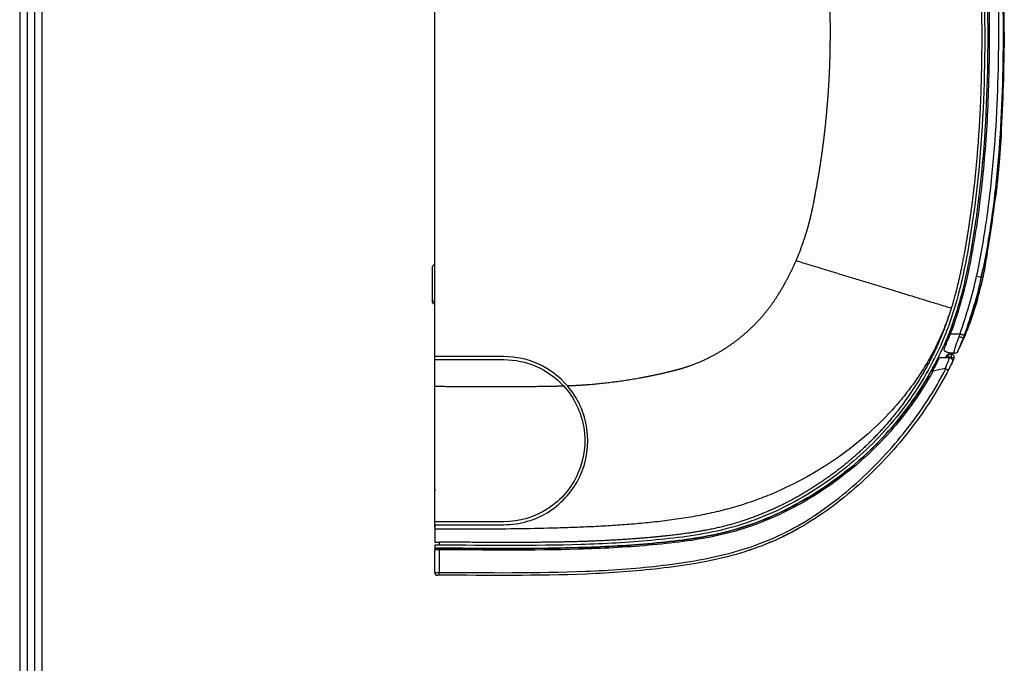
# Model space of a CAD drawing. Units: millimetres. Extents: x 0 to 8990, y -21 to 3467.
# Drawn here: x 116 to 444, y 1236 to 1450 of the extents above; entities that cross this region are included whole.
import ezdxf

# ---------------------------------------------------------------- set-up
doc = ezdxf.new("R2010")
doc.units = ezdxf.units.MM
for name, color, linetype in [('LG-DIMENSION', 7, 'Continuous'), ('LG-Product', 3, 'Continuous'), ('LG-SHEET', 7, 'Continuous')]:
    doc.layers.add(name, color=color, linetype=linetype)

# ---------------------------------------------------------------- blocks, each defined once
blk = doc.blocks.new('LG-SHEET')
at = {"layer": 'LG-SHEET', "color": 1}
for p, q in [((307.55, 7453.35), (307.55, 273.1)), ((314.01, 7446.95), (314.01, 279.56)), ((320.47, 7440.56), (320.47, 286.02)), ((326.93, 7434.16), (326.93, 292.48))]:
    blk.add_line(p, q, dxfattribs=at)

msp = doc.modelspace()

# ---------------------------------------------------------------- linework, layer by layer
at = {"layer": 'LG-Product', "color": 3, "linetype": 'Continuous'}
for p, q in [((254.73, 1337.89), (254.73, 1545.02)), ((254, 1355.95), (254, 1368)), ((430.94, 1360.13), (431.09, 1360.13)), ((431.58, 1361.13), (431.18, 1361.13)), ((254.73, 1356.68), (254, 1355.95)), ((254, 1355.95), (254.73, 1355.21)), ((424.44, 1341.76), (424.97, 1341.76)), ((425.07, 1341.99), (424.82, 1341.97)), ((425.16, 1337.92), (425.45, 1338.42)), ((425.88, 1338.67), (425.59, 1337.67)), ((425.88, 1338.67), (426.82, 1338.67)), ((426.82, 1338.67), (426.81, 1337.67)), ((428.92, 1339.53), (428.92, 1339.53)), ((277.73, 1337.89), (254.73, 1337.89)), ((254.73, 1336.89), (254.73, 1337.89)), ((254.73, 1336.89), (277.73, 1336.89)), ((254.73, 1328.04), (254.73, 1336.89)), ((426.26, 1337.46), (422.73, 1337.46)), ((424.89, 1337.46), (425.16, 1337.92)), ((425.16, 1337.92), (425.59, 1337.67)), ((425.59, 1337.67), (425.46, 1337.46)), ((426.81, 1337.67), (425.59, 1337.67)), ((427.72, 1337.24), (426.81, 1337.67)), ((256.23, 1276.06), (256.23, 1275.06)), ((254.73, 1274.06), (254.73, 1274.05)), ((254.82, 1275.06), (254.82, 1274.06))]:
    msp.add_line(p, q, dxfattribs=at)
for centre, radius, start, end in [((426.81, 1337.67), 1, 334.8203, 89.8), ((277.73, 1309.89), 28, 40.8184, 90), ((260.73, 1274.05), 6, 181.8997, 184.6797), ((255.73, 1266.06), 1, 180, 269.9633)]:
    msp.add_arc(centre, radius, start, end, dxfattribs=at)
at = {"layer": 'LG-Product', "color": 3, "linetype": 'Continuous', "extrusion": (0, 0, -1)}
for centre, radius, end in [((-277.73, 1309.89), 27, 137.4494), ((-426.26, 1336.46), 1, 205.8192)]:
    msp.add_arc(centre, radius, 90, end, dxfattribs=at)
at = {"layer": 'LG-Product', "color": 3, "linetype": 'Continuous'}
for centre, major_axis, ratio, start_param, end_param in [((425.9, 1343.95), (-0.463, 0.189), 0.000118, 4.769017, 6.283185), ((425.88, 1338.17), (-0.432, 0.252), 1, 5.235988, 6.283185), ((421.47, 1334.52), (-0.441, 0.235), 0.414194, 4.929152, 6.283185), ((255.4, 1273.56), (0, 0.5), 0.839889, 0, 1.615513), ((256.23, 1273.56), (0.001, 0.5), 0.000035, 4.630822, 6.283185), ((256.23, 1266.06), (0.001, 1), 0.000078, 3.141593, 4.630879)]:
    msp.add_ellipse(centre, major_axis=major_axis, ratio=ratio, start_param=start_param, end_param=end_param, dxfattribs=at)
for points, degree, knots in [([(375.11, 1369.86), (377.1, 1374.45), (378.56, 1379.25), (379.3, 1381.66), (379.89, 1384.12), (380.39, 1386.18), (380.97, 1389.1), (383, 1399.33), (384.28, 1409.49), (385.59, 1419.95), (386.15, 1430.51), (386.69, 1440.9), (386.48, 1451.98), (385.63, 1495.58), (382.53, 1539.99)], 2, [0, 0, 0, 0.0625, 0.0625, 0.09375, 0.09375, 0.125, 0.125, 0.25, 0.25, 0.375, 0.375, 0.5, 0.5, 1, 1, 1]), ([(434.47, 1522.47), (436.62, 1491.36), (438.63, 1460.25), (437.3, 1413.56), (436.1, 1397.93), (432.68, 1374.72), (431.33, 1367.03), (428.42, 1355.7), (427.29, 1351.96), (424.61, 1344.58), (423.04, 1340.92), (417.75, 1330.37), (413.49, 1323.83), (403.62, 1311.63), (397.97, 1306), (385.82, 1296.16), (379.23, 1291.84), (365.15, 1284.68), (357.85, 1281.93), (342.66, 1278.32), (334.77, 1277.38), (319.1, 1275.95), (311.25, 1275.52), (287.69, 1274.79), (271.96, 1275.04), (256.23, 1275.06)], 3, [0, 0, 0, 0, 0.25, 0.25, 0.375, 0.375, 0.4375, 0.4375, 0.46875, 0.46875, 0.5, 0.5, 0.5625, 0.5625, 0.625, 0.625, 0.6875, 0.6875, 0.75, 0.75, 0.8125, 0.8125, 0.875, 0.875, 1, 1, 1, 1]), ([(435.47, 1522.46), (437.6, 1491.68), (439.57, 1460.88), (438.38, 1415.14), (437.29, 1399.97), (434.14, 1377.4), (432.88, 1369.87), (430.33, 1358.93), (429.36, 1355.35), (427.67, 1350.09), (427.06, 1348.34), (425.78, 1344.95), (425.1, 1343.29), (424.29, 1341.46)], 3, [0, 0, 0, 0, 0.5, 0.5, 0.75, 0.75, 0.875, 0.875, 0.9375, 0.9375, 0.96875, 0.96875, 1, 1, 1, 1]), ([(433.47, 1522.49), (435.31, 1495.8), (436.04, 1480.2), (437.14, 1456.74), (436.92, 1437.83), (436.65, 1415.22), (434.5, 1395.62), (433.3, 1384.63), (431.56, 1374.63), (429.49, 1362.76), (426.83, 1354.05)], 2, [0, 0, 0, 0.25, 0.25, 0.5, 0.5, 0.75, 0.75, 0.875, 0.875, 1, 1, 1]), ([(436.27, 1518.17), (436.38, 1516.52), (436.76, 1510.92), (437.68, 1496.91), (438.65, 1479.51), (439.27, 1461.63), (439.49, 1448.13), (439.43, 1434.69), (439.03, 1421.47), (438.26, 1408.44), (437.09, 1395.58), (435.48, 1382.84), (432.73, 1366), (429.63, 1353.5), (426.5, 1345.46)], 3, [0, 0, 0, 0, 0.031731, 0.106214, 0.255178, 0.32966, 0.404142, 0.478625, 0.553107, 0.627589, 0.702071, 0.776553, 0.851036, 1, 1, 1, 1]), ([(435.26, 1364.63), (436.63, 1370.9), (437.71, 1377.22), (439.52, 1389.9), (440.25, 1396.28), (441.97, 1415.41), (442.49, 1428.2), (442.85, 1466.63), (441.47, 1492.21), (439.55, 1517.75)], 3, [0, 0, 0, 0, 0.125, 0.125, 0.25, 0.25, 0.5, 0.5, 1, 1, 1, 1]), ([(440.99, 1517.84), (442.77, 1492.22), (444.23, 1466.57), (443.98, 1428.04), (443.49, 1415.21), (441.78, 1396.02), (441.05, 1389.63), (439.23, 1376.92), (438.14, 1370.58), (436.76, 1364.3)], 3, [0, 0, 0, 0, 0.5, 0.5, 0.75, 0.75, 0.875, 0.875, 1, 1, 1, 1]), ([(439.06, 1373.96), (440.03, 1379.49), (441.65, 1390.58), (443.25, 1407.33), (444.18, 1424.13), (444.53, 1440.95), (444.4, 1457.77), (443.9, 1474.58), (443.09, 1491.38), (442.4, 1502.57), (442.03, 1508.17)], 3, [0, 0, 0, 0, 0.125, 0.25, 0.375, 0.5, 0.625, 0.75, 0.875001, 1, 1, 1, 1]), ([(444.46, 1445.93), (444.46, 1444.26), (444.46, 1442.58), (444.45, 1440.9), (444.45, 1440.9)], 3, [0, 0, 0, 0, 0.997306, 1, 1, 1, 1]), ([(443.5, 1412.51), (443.48, 1412.23), (443.45, 1411.68), (443.39, 1410.81), (443.33, 1409.91), (443.26, 1408.99), (443.19, 1408.04), (443.12, 1407.08), (443.05, 1406.1), (442.97, 1405.1), (442.88, 1404.04), (442.78, 1402.91), (442.68, 1401.7), (442.56, 1400.45), (442.47, 1399.43), (442.39, 1398.63), (442.35, 1398.23), (442.26, 1397.32), (442.03, 1395.1), (441.76, 1392.63), (441.57, 1391.06), (441.53, 1390.73)], 3, [0, 0, 0, 0, 0.103745, 0.201775, 0.294092, 0.380698, 0.461594, 0.53549, 0.603883, 0.666777, 0.724175, 0.782737, 0.834222, 0.878646, 0.916035, 0.926942, 0.937075, 0.947673, 0.967669, 0.993357, 1, 1, 1, 1]), ([(430.89, 1344.23), (431.68, 1346.1), (433.25, 1349.86), (435.17, 1355.67), (436.82, 1361.62), (438.17, 1367.71), (438.75, 1371.87), (439.04, 1373.97)], 3, [0, 0, 0, 0, 0.196981, 0.39513, 0.594744, 0.796185, 1, 1, 1, 1]), ([(436.76, 1364.3), (437.52, 1367.52), (438.29, 1370.74), (439.06, 1373.96), (439.06, 1373.96), (439.06, 1373.96)], 3, [0, 0, 0, 0, 0.999959, 0.999959, 1, 1, 1, 1]), ([(436.81, 1361.78), (437.79, 1365.78), (438.55, 1369.85), (439.05, 1373.96), (439.05, 1373.96), (439.05, 1373.96)], 3, [0, 0, 0, 0, 0.999945, 0.999945, 1, 1, 1, 1]), ([(437.89, 1369.04), (437.89, 1369.07), (437.9, 1369.1), (438.29, 1370.74), (438.73, 1372.33), (439.04, 1373.97)], 3, [0, 0, 0, 0, 0.017259, 0.017259, 1, 1, 1, 1]), ([(298.92, 1328.19), (302.48, 1328.32), (306.08, 1328.61), (314.63, 1329.3), (323.05, 1330.81), (327.29, 1331.58), (331.44, 1332.54), (334.02, 1333.14), (335.59, 1333.57), (337.64, 1334.12), (339.68, 1334.84), (347.82, 1337.72), (354.73, 1342.86), (361.66, 1348.01), (366.76, 1354.95), (369.04, 1358.06), (371.33, 1362.19), (373.4, 1365.92), (375.11, 1369.86)], 2, [0, 0, 0, 0.077165, 0.077165, 0.261732, 0.261732, 0.354016, 0.354016, 0.400157, 0.400157, 0.446299, 0.446299, 0.630866, 0.630866, 0.815433, 0.815433, 0.907717, 0.907717, 1, 1, 1]), ([(375.11, 1369.86), (376.61, 1369.4), (379.62, 1368.48), (384.12, 1367.11), (388.6, 1365.74), (393.07, 1364.38), (397.5, 1363.03), (401.89, 1361.69), (406.23, 1360.36), (410.51, 1359.05), (414.72, 1357.76), (418.85, 1356.49), (422.91, 1355.25), (425.52, 1354.45), (426.83, 1354.05)], 3, [0, 0, 0, 0, 0.082885, 0.165826, 0.248827, 0.33189, 0.41502, 0.498222, 0.58151, 0.664898, 0.748409, 0.832074, 0.915925, 1, 1, 1, 1]), ([(429.73, 1345.46), (430.79, 1348.61), (431.83, 1351.78), (433.73, 1358.15), (434.6, 1361.36), (435.23, 1364.64)], 3, [0, 0, 0, 0, 0.5, 0.5, 1, 1, 1, 1]), ([(435.26, 1364.63), (435.55, 1364.57), (435.95, 1364.48), (436.55, 1364.35), (436.76, 1364.3), (436.76, 1364.3)], 3, [0, 0, 0, 0, 0.5, 0.5, 1, 1, 1, 1]), ([(436.74, 1364.3), (436.99, 1365.09), (437.14, 1365.91), (437.38, 1366.89), (437.42, 1367.07), (437.46, 1367.25)], 3, [0, 0, 0, 0, 0.817453, 0.817453, 1, 1, 1, 1]), ([(426.83, 1354.05), (426.2, 1352), (425.14, 1348.98), (423.5, 1345.04), (421.72, 1341.17), (419.23, 1336.47), (415.85, 1331.08), (412.12, 1325.95), (406.72, 1319.46), (399.25, 1312.03), (389.33, 1304.23), (378.64, 1297.54), (369.19, 1292.91), (361.35, 1289.86), (355.35, 1287.92), (349.25, 1286.29), (343.07, 1284.96), (336.84, 1283.89), (330.57, 1283.04), (324.28, 1282.37), (317.97, 1281.84), (311.65, 1281.43), (305.33, 1281.12), (299, 1280.88), (290.57, 1280.63), (280.03, 1280.45), (267.38, 1280.36), (258.95, 1280.36), (254.73, 1280.36)], 3, [0, 0, 0, 0, 0.03125, 0.046875, 0.0625, 0.09375, 0.125, 0.15625, 0.1875, 0.25, 0.3125, 0.375, 0.4375, 0.46875, 0.5, 0.53125, 0.5625, 0.59375, 0.625, 0.65625, 0.6875, 0.71875, 0.75, 0.78125, 0.8125, 0.875, 0.9375, 1, 1, 1, 1]), ([(426.83, 1354.05), (424.88, 1347.69), (422.34, 1341.99), (419.73, 1336.14), (416.33, 1330.53), (409.7, 1319.57), (400.62, 1310.34), (391.5, 1301.08), (380.56, 1294.17), (369.29, 1287.05), (357.27, 1283.14), (351.43, 1281.23), (344.82, 1280), (339.2, 1278.96), (332.08, 1278.18), (320.38, 1276.9), (306.33, 1276.38), (295.59, 1275.98), (280.54, 1275.98), (276.23, 1275.98), (267.64, 1276.02), (260.42, 1276.05), (256.23, 1276.06)], 2, [0, 0, 0, 0.063137, 0.063137, 0.126275, 0.126275, 0.25255, 0.25255, 0.378825, 0.378825, 0.5051, 0.5051, 0.568237, 0.568237, 0.631375, 0.631375, 0.75765, 0.75765, 0.883925, 0.883925, 0.947062, 0.947062, 1, 1, 1]), ([(425.07, 1341.99), (425.15, 1342.18), (425.25, 1342.41), (425.42, 1342.81), (425.48, 1342.96), (425.61, 1343.26), (425.68, 1343.44), (425.82, 1343.75), (425.87, 1343.89), (426, 1344.2), (426.06, 1344.35), (426.25, 1344.82), (426.37, 1345.14), (426.5, 1345.46)], 3, [0, 0, 0, 0, 0.25, 0.25, 0.375, 0.375, 0.5, 0.5, 0.625, 0.625, 0.75, 0.75, 1, 1, 1, 1]), ([(426.5, 1345.46), (426.47, 1345.46), (427.24, 1345.46), (429, 1345.46), (429.74, 1345.46)], 3, [0, 0, 0, 0, 0.625038, 1, 1, 1, 1]), ([(429.73, 1345.46), (429.85, 1345.41), (430.11, 1345.32), (430.57, 1345.17), (431.01, 1345.04), (431.11, 1345.03), (431.16, 1345.03)], 3, [0, 0, 0, 0, 0.207473, 0.443206, 0.707359, 1, 1, 1, 1]), ([(422.35, 1342.76), (422.32, 1342.7), (422.3, 1342.65), (422.29, 1342.63), (422.29, 1342.62), (422.29, 1342.62)], 3, [0, 0, 0, 0, 0.808209, 0.808209, 1, 1, 1, 1]), ([(425.07, 1341.99), (425.07, 1341.99), (424.97, 1341.76), (424.78, 1341.33), (424.57, 1340.84), (424.43, 1340.53), (424.39, 1340.46), (424.39, 1340.46)], 3, [0, 0, 0, 0, 0.000008, 0.250006, 0.500004, 0.750002, 1, 1, 1, 1]), ([(425.87, 1343.96), (425.87, 1343.96), (425.87, 1343.96), (425.75, 1343.73), (425.63, 1343.5), (425.42, 1343.09), (425.31, 1342.89), (425.14, 1342.56), (425.06, 1342.42), (424.94, 1342.19), (424.89, 1342.11), (424.83, 1342), (424.82, 1341.97), (424.82, 1341.97), (424.82, 1341.97), (424.82, 1341.97), (424.82, 1341.97)], 3, [0, 0, 0, 0, 0.000018, 0.000018, 0.230942, 0.230942, 0.451167, 0.451167, 0.646667, 0.646667, 0.832586, 0.832586, 0.999982, 0.999982, 0.999982, 1, 1, 1, 1]), ([(424.82, 1341.97), (424.82, 1341.97), (424.82, 1341.98), (424.83, 1341.99), (424.83, 1341.99), (424.83, 1341.99)], 3, [0, 0, 0, 0, 0.983736, 0.983736, 1, 1, 1, 1]), ([(427.98, 1338.98), (427.96, 1339), (427.92, 1339.03), (427.81, 1339.17), (427.76, 1339.44), (428.1, 1340.97), (428.76, 1342.72), (429.49, 1344.61)], 3, [0, 0, 0, 0, 0.25, 0.25, 0.5, 0.5, 1, 1, 1, 1]), ([(430.88, 1344.21), (430.22, 1342.53), (429.56, 1341.02), (429.04, 1339.82), (428.98, 1339.68), (428.97, 1339.63), (428.96, 1339.63), (428.96, 1339.62)], 3, [0, 0, 0, 0, 0.644733, 0.644733, 0.967099, 0.967099, 1, 1, 1, 1]), ([(429.49, 1344.61), (429.76, 1344.48), (430.11, 1344.35), (430.67, 1344.19), (430.86, 1344.17), (430.89, 1344.21)], 3, [0, 0, 0, 0, 0.5, 0.5, 1, 1, 1, 1]), ([(427.99, 1338.96), (427.86, 1338.97), (427.6, 1338.97), (427.05, 1339.01), (426.56, 1339.06), (426.1, 1339.14), (425.55, 1339.27), (425.05, 1339.45), (424.68, 1339.72), (424.5, 1339.95), (424.41, 1340.18), (424.39, 1340.38), (424.39, 1340.43), (424.39, 1340.44), (424.39, 1340.44), (424.39, 1340.44), (424.39, 1340.45), (424.39, 1340.45), (424.39, 1340.46)], 3, [0, 0, 0, 0, 0.129203, 0.255958, 0.369962, 0.466903, 0.57268, 0.747574, 0.814661, 0.882069, 0.941736, 0.991148, 0.992038, 0.993214, 0.994392, 0.99557, 0.99675, 1, 1, 1, 1]), ([(421.4, 1335.46), (417.63, 1328.23), (412.98, 1321.36), (402.43, 1308.92), (396.51, 1303.3), (383.7, 1293.48), (376.81, 1289.27), (362.42, 1282.51), (354.89, 1280), (339.64, 1276.88), (331.95, 1276.06), (316.56, 1274.79), (308.85, 1274.42), (285.93, 1273.81), (270.69, 1274.05), (255.51, 1274.06)], 3, [0, 0, 0, 0, 0.125469, 0.125469, 0.250937, 0.250937, 0.376406, 0.376406, 0.501874, 0.501874, 0.627343, 0.627343, 0.752811, 0.752811, 1, 1, 1, 1]), ([(424.82, 1333.85), (425.23, 1334.84), (425.59, 1335.75), (426.12, 1337.07), (426.26, 1337.46), (426.26, 1337.46)], 3, [0, 0, 0, 0, 0.5, 0.5, 1, 1, 1, 1]), ([(427.16, 1336.02), (427.16, 1336.02), (427.13, 1335.95), (427.01, 1335.7), (426.92, 1335.51), (426.68, 1335.04), (426.54, 1334.75), (426.2, 1334.07), (426, 1333.67), (425.78, 1333.27)], 3, [0, 0, 0, 0, 0.238277, 0.238277, 0.476361, 0.476361, 0.724057, 0.724057, 1, 1, 1, 1]), ([(256.23, 1265.98), (272.48, 1265.96), (288.72, 1265.71), (313.06, 1266.71), (321.18, 1267.27), (337.34, 1269.11), (345.34, 1270.37), (357.07, 1273.49), (360.93, 1274.74), (368.54, 1277.79), (372.2, 1279.58), (382.72, 1285.55), (389.17, 1290.35), (401.25, 1301.15), (406.84, 1307.14), (416.82, 1319.81), (421.26, 1326.56), (425.01, 1333.82)], 3, [0, 0, 0, 0, 0.25, 0.25, 0.375, 0.375, 0.5, 0.5, 0.5625, 0.5625, 0.625, 0.625, 0.75, 0.75, 0.875, 0.875, 1, 1, 1, 1]), ([(425.78, 1333.27), (422.01, 1325.98), (417.55, 1319.21), (407.52, 1306.49), (401.92, 1300.48), (389.79, 1289.64), (383.31, 1284.82), (372.76, 1278.81), (369.09, 1277.01), (361.46, 1273.93), (357.58, 1272.67), (345.81, 1269.52), (337.78, 1268.24), (321.57, 1266.38), (313.4, 1265.8), (288.92, 1264.79), (272.57, 1265.04), (256.23, 1265.06)], 3, [0, 0, 0, 0, 0.125, 0.125, 0.25, 0.25, 0.375, 0.375, 0.4375, 0.4375, 0.5, 0.5, 0.625, 0.625, 0.75, 0.75, 1, 1, 1, 1]), ([(256.23, 1274.06), (271.68, 1274.04), (287.14, 1273.8), (310.29, 1274.48), (318, 1274.88), (333.4, 1276.22), (341.15, 1277.1), (356.18, 1280.38), (363.4, 1282.91), (373.86, 1287.92), (377.29, 1289.8), (383.86, 1293.85), (387.02, 1296.03), (396.16, 1303.03), (401.83, 1308.35), (411.98, 1320.06), (416.42, 1326.38), (420.18, 1333.19)], 3, [0, 0, 0, 0, 0.25, 0.25, 0.375, 0.375, 0.5, 0.5, 0.625, 0.625, 0.6875, 0.6875, 0.75, 0.75, 0.875, 0.875, 1, 1, 1, 1]), ([(420.67, 1332.98), (416.89, 1326.15), (412.45, 1319.81), (402.28, 1308.05), (396.59, 1302.71), (387.43, 1295.67), (384.25, 1293.48), (377.67, 1289.41), (374.24, 1287.52), (363.75, 1282.48), (356.5, 1279.92), (341.44, 1276.6), (333.66, 1275.71), (318.2, 1274.35), (310.47, 1273.95), (287.24, 1273.26), (271.73, 1273.5), (256.23, 1273.52)], 3, [0, 0, 0, 0, 0.125, 0.125, 0.25, 0.25, 0.3125, 0.3125, 0.375, 0.375, 0.5, 0.5, 0.625, 0.625, 0.75, 0.75, 1, 1, 1, 1]), ([(420.18, 1333.19), (420.18, 1333.19), (420.18, 1333.19), (420.19, 1333.19), (420.19, 1333.19), (420.2, 1333.19), (420.22, 1333.18), (420.27, 1333.16), (420.3, 1333.15), (420.38, 1333.11), (420.42, 1333.09), (420.51, 1333.04), (420.56, 1333.01), (420.61, 1332.98)], 3, [0, 0, 0, 0, 0.018986, 0.018986, 0.112201, 0.112201, 0.334387, 0.334387, 0.556333, 0.556333, 0.778163, 0.778163, 1, 1, 1, 1]), ([(420.61, 1332.98), (420.62, 1332.98), (420.62, 1332.98), (420.63, 1332.98), (420.64, 1332.98), (420.66, 1332.98), (420.66, 1332.98), (420.67, 1332.98)], 3, [0, 0, 0, 0, 0.284462, 0.284462, 0.651704, 0.651704, 1, 1, 1, 1]), ([(425.01, 1333.82), (424.98, 1333.84), (424.94, 1333.85), (424.88, 1333.86), (424.85, 1333.85), (424.82, 1333.85)], 3, [0, 0, 0, 0, 0.535355, 0.535355, 1, 1, 1, 1]), ([(425.01, 1333.82), (425.1, 1333.77), (425.2, 1333.72), (425.38, 1333.61), (425.46, 1333.56), (425.6, 1333.47), (425.66, 1333.42), (425.74, 1333.35), (425.77, 1333.32), (425.79, 1333.28), (425.79, 1333.27), (425.78, 1333.27), (425.78, 1333.27), (425.78, 1333.27)], 3, [0, 0, 0, 0, 0.220051, 0.220051, 0.440042, 0.440042, 0.660958, 0.660958, 0.883802, 0.883802, 0.992173, 0.992173, 1, 1, 1, 1]), ([(254.73, 1328.04), (271.92, 1327.75), (288.98, 1327.99), (295.02, 1328.07), (297.53, 1328.14), (297.58, 1328.14), (297.62, 1328.14)], 2, [0, 0, 0, 0.798295, 0.798295, 0.997868, 0.997868, 1, 1, 1]), ([(277.73, 1281.89), (280.42, 1281.89), (283.05, 1282.27), (288.17, 1283.77), (290.62, 1284.88), (297.32, 1289.18), (300.98, 1293.4), (305.4, 1303.05), (306.21, 1308.52), (304.7, 1319.12), (302.44, 1324.12), (298.92, 1328.19)], 3, [0, 0, 0, 0, 0.125, 0.125, 0.25, 0.25, 0.5, 0.5, 0.75, 0.75, 1, 1, 1, 1]), ([(297.62, 1328.14), (299.4, 1326.21), (300.86, 1324.07), (303.14, 1319.38), (303.94, 1316.88), (305.22, 1309.19), (304.54, 1303.77), (300.37, 1294.29), (296.87, 1290.13), (288.13, 1284.43), (282.99, 1282.89), (277.73, 1282.89)], 3, [0, 0, 0, 0, 0.125, 0.125, 0.25, 0.25, 0.5, 0.5, 0.75, 0.75, 1, 1, 1, 1]), ([(254.73, 1280.36), (254.73, 1280.01), (254.73, 1279.31), (254.73, 1278.46), (254.73, 1277.85), (254.73, 1277.25), (254.73, 1276.79), (254.73, 1276.33), (254.73, 1276.13), (254.73, 1276.08), (254.73, 1276.07)], 3, [0, 0, 0, 0, 0.068658, 0.137315, 0.205973, 0.274631, 0.411946, 0.549261, 0.823892, 1, 1, 1, 1]), ([(254.73, 1276.07), (254.73, 1276.06), (254.76, 1276.06), (254.87, 1276.06), (254.96, 1276.06), (255.17, 1276.06), (255.3, 1276.06), (255.58, 1276.06), (255.74, 1276.06), (256.01, 1276.06), (256.12, 1276.06), (256.23, 1276.06)], 3, [0, 0, 0, 0, 0.214933, 0.214933, 0.429867, 0.429867, 0.644796, 0.644796, 0.85973, 0.85973, 1, 1, 1, 1]), ([(254.73, 1266.06), (254.73, 1266.72), (254.73, 1267.38), (254.73, 1269.88), (254.73, 1271.72), (254.73, 1273.56)], 3, [0, 0, 0, 0, 0.265384, 0.265384, 1, 1, 1, 1]), ([(254.98, 1273.54), (254.88, 1273.54), (254.82, 1273.54), (254.75, 1273.55), (254.73, 1273.55), (254.73, 1273.56)], 3, [0, 0, 0, 0, 0.589288, 0.589288, 1, 1, 1, 1]), ([(256.23, 1275.06), (256.07, 1275.06), (255.9, 1275.06), (255.58, 1275.06), (255.43, 1275.06), (255.17, 1275.06), (255.05, 1275.06), (254.9, 1275.06), (254.86, 1275.06), (254.82, 1275.06)], 3, [0, 0, 0, 0, 0.27434, 0.27434, 0.548679, 0.548679, 0.823019, 0.823019, 1, 1, 1, 1]), ([(256.23, 1273.52), (256.07, 1273.52), (255.91, 1273.52), (255.6, 1273.52), (255.45, 1273.52), (255.18, 1273.53), (255.07, 1273.53), (254.98, 1273.54)], 3, [0, 0, 0, 0, 0.321976, 0.321976, 0.661113, 0.661113, 1, 1, 1, 1]), ([(255.23, 1274.06), (255.23, 1274.06), (255.24, 1274.06), (255.29, 1274.06), (255.33, 1274.06), (255.4, 1274.06)], 3, [0, 0, 0, 0, 0.410769, 0.410769, 1, 1, 1, 1]), ([(255.4, 1274.06), (255.46, 1274.06), (255.53, 1274.06), (255.71, 1274.06), (255.81, 1274.06), (256.02, 1274.06), (256.13, 1274.06), (256.23, 1274.06)], 3, [0, 0, 0, 0, 0.339026, 0.339026, 0.678141, 0.678141, 1, 1, 1, 1]), ([(256.23, 1273.52), (256.23, 1272.7), (256.23, 1271.88), (256.23, 1269.37), (256.23, 1267.67), (256.23, 1265.98)], 3, [0, 0, 0, 0, 0.324826, 0.324826, 1, 1, 1, 1]), ([(254.73, 1266.06), (254.73, 1266.05), (254.75, 1266.05), (254.81, 1266.03), (254.88, 1266.02), (255.05, 1266.01), (255.17, 1266), (255.43, 1265.99), (255.58, 1265.98), (255.9, 1265.98), (256.07, 1265.98), (256.23, 1265.98)], 3, [0, 0, 0, 0, 0.142379, 0.142379, 0.357179, 0.357179, 0.57148, 0.57148, 0.785668, 0.785668, 1, 1, 1, 1]), ([(256.23, 1265.06), (256.18, 1265.06), (256.12, 1265.06), (256.02, 1265.06), (255.97, 1265.06), (255.88, 1265.06), (255.84, 1265.06), (255.78, 1265.06), (255.76, 1265.06), (255.74, 1265.06), (255.73, 1265.06), (255.73, 1265.06)], 3, [0, 0, 0, 0, 0.213985, 0.213985, 0.427975, 0.427975, 0.642313, 0.642313, 0.857373, 0.857373, 1, 1, 1, 1])]:
    msp.add_open_spline(points, degree=degree, knots=knots, dxfattribs=at)
for points, degree in [([(444.45, 1440.91), (444.45, 1440.9)], 1), ([(254.73, 1368.73), (254, 1368)], 1), ([(436.74, 1364.29), (435.42, 1357.72), (433.34, 1351.35), (431.16, 1345.03)], 3), ([(431.07, 1360.13), (430.9, 1359.45), (430.73, 1358.78), (430.55, 1358.1)], 3), ([(435.59, 1357.18), (434.07, 1351.68), (432.1, 1346.32), (429.69, 1341.14)], 3), ([(427.66, 1348.68), (427.1, 1347.09), (426.5, 1345.51), (425.87, 1343.96)], 3), ([(429.49, 1344.61), (429.57, 1344.89), (429.66, 1345.17), (429.76, 1345.46)], 3), ([(431.16, 1345.03), (431.06, 1344.75), (430.97, 1344.47), (430.88, 1344.19)], 3), ([(424.46, 1341.79), (424.6, 1341.96), (424.83, 1341.99)], 2), ([(424.65, 1342.27), (424.62, 1342.2), (424.59, 1342.14), (424.57, 1342.08)], 3), ([(421.4, 1335.46), (422.43, 1337.43), (423.39, 1339.43), (424.29, 1341.46)], 3), ([(428.92, 1339.53), (428.76, 1339.19), (428.38, 1338.95), (428, 1338.96)], 3), ([(428.92, 1339.53), (428.75, 1339.18), (428.38, 1338.95), (428, 1338.96)], 3), ([(428.92, 1339.53), (428.75, 1339.18), (428.38, 1338.95), (428, 1338.96)], 3), ([(428, 1338.96), (428, 1338.96), (428, 1338.96), (428, 1338.96)], 3), ([(428.92, 1339.53), (428.92, 1339.53), (428.92, 1339.53), (428.92, 1339.53)], 3), ([(428.94, 1339.58), (428.94, 1339.57), (428.93, 1339.56), (428.93, 1339.55)], 3), ([(428.98, 1339.65), (429.32, 1340.37), (429.7, 1341.17)], 2), ([(421.03, 1334.75), (421.16, 1334.99), (421.28, 1335.22), (421.39, 1335.44)], 3), ([(422.73, 1337.46), (422.73, 1337.46), (422.21, 1336.28), (421.47, 1334.75)], 3), ([(427.14, 1336.03), (425.95, 1333.57), (424.66, 1331.15), (423.3, 1328.77)], 3), ([(426.67, 1337.37), (426.72, 1337.47), (426.77, 1337.57), (426.81, 1337.67)], 3), ([(427.72, 1337.24), (427.58, 1336.94), (427.43, 1336.64), (427.29, 1336.34)], 3), ([(420.18, 1333.19), (420.48, 1333.73), (420.76, 1334.25), (421.03, 1334.75)], 3), ([(421.47, 1334.75), (421.2, 1334.18), (420.91, 1333.6), (420.61, 1332.98)], 3), ([(424.82, 1333.85), (423.42, 1333.64), (422, 1333.45), (420.67, 1332.98)], 3), ([(254.73, 1282.89), (254.73, 1328.04)], 1), ([(254.74, 1293.73), (254.76, 1293.56), (254.8, 1293.37), (254.85, 1293.25)], 3), ([(254.73, 1281.13), (254.73, 1283.29)], 1), ([(277.73, 1282.89), (270.07, 1282.89), (262.4, 1282.89), (254.73, 1282.89)], 3), ([(254.73, 1281.89), (254.73, 1282.22), (254.73, 1282.55), (254.73, 1282.89)], 3), ([(254.73, 1281.89), (262.4, 1281.89), (270.07, 1281.89), (277.73, 1281.89)], 3), ([(254.73, 1281.89), (254.73, 1280.36)], 1), ([(375.45, 1280.34), (373.3, 1279.14), (371.09, 1278.03), (368.83, 1277)], 3), ([(366.5, 1276.06), (366.48, 1276.05), (365.9, 1275.81), (365.9, 1275.81)], 3), ([(372.68, 1278.95), (371.97, 1278.59), (371.27, 1278.24), (370.56, 1277.89)], 3), ([(254.82, 1274.06), (254.76, 1274.06), (254.73, 1274.06), (254.73, 1274.06)], 3), ([(255.24, 1274.06), (255.1, 1274.06), (254.96, 1274.06), (254.82, 1274.06)], 3), ([(359.83, 1273.47), (359.98, 1273.52), (360.12, 1273.61), (360.23, 1273.72)], 3)]:
    msp.add_open_spline(points, degree=degree, dxfattribs=at)

# ---------------------------------------------------------------- block references
at = {"layer": 'LG-DIMENSION', "xscale": 0.378672, "yscale": 0.378672, "zscale": 0.378672}
msp.add_blockref('LG-SHEET', (0, 0), dxfattribs=at)

doc.saveas('drawing.dxf')
